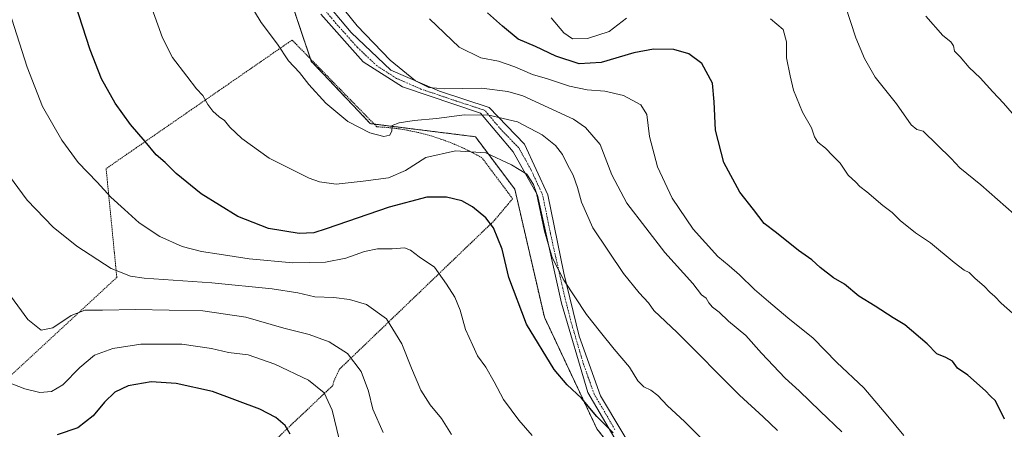
# Model space of a CAD drawing. Units: metres. Extents: x 603652 to 607088, y 4754662 to 4757028.
# Drawn here: x 605403 to 605779, y 4756325 to 4756481 of the extents above; entities that cross this region are included whole.
import ezdxf

# ---------------------------------------------------------------- set-up
doc = ezdxf.new("R2010")
doc.units = ezdxf.units.M
doc.header["$MEASUREMENT"] = 0
doc.linetypes.add('TRAZO_Y_PUNTO', pattern=[1, 0.5, -0.25, 0, -0.25])
doc.linetypes.add('TRAZOS', pattern=[0.75, 0.5, -0.25])
for name, color, linetype, lineweight in [('Alambrada', 19, 'TRAZOS', 0), ('Arbolado forestal', 92, 'TRAZOS', 0), ('Arbolado forestal CxS', 92, 'Continuous', 0), ('Camino', 19, 'Continuous', 0), ('Camino Cxs', 19, 'Continuous', 0), ('Camino eje', 39, 'TRAZO_Y_PUNTO', 13), ('Curva de nivel maestra', 36, 'Continuous', 30), ('Curva de nivel normal', 36, 'Continuous', 0), ('Prado', 92, 'Continuous', 0), ('Prado CxS', 92, 'Continuous', 0)]:
    doc.layers.add(name, color=color, linetype=linetype, lineweight=lineweight)

# ---------------------------------------------------------------- blocks, each defined once
blk = doc.blocks.new('*U150')
at = {"layer": 'Prado CxS', "color": 92, "linetype": 'Continuous', "lineweight": 0}
blk.add_polyline3d([(605504.58, 4756495.67, 737.46), (605514.61, 4756465.58, 735.92), (605537.18, 4756441.76, 735.31), (605577.29, 4756436.75, 731.43), (605592.34, 4756416.69, 728.19), (605603.62, 4756367.8, 726.61), (605623.68, 4756325.17, 724.02), (605642.49, 4756301.35, 723.4)], dxfattribs=at)
blk = doc.blocks.new('*U167')
at = {"layer": 'Curva de nivel normal', "color": 36, "linetype": 'Continuous', "lineweight": 0}
blk.add_polyline3d([(605717.12, 4756324.07, 740), (605708.92, 4756331.85, 740), (605700.86, 4756339.74, 740), (605695.58, 4756344.58, 740), (605686.55, 4756354.1, 740), (605680.5, 4756360.85, 740), (605673.95, 4756366.24, 740), (605670.34, 4756369.68, 740), (605667.86, 4756371.58, 740), (605666.4, 4756373.32, 740), (605665.44, 4756375.06, 740), (605663.67, 4756376.35, 740), (605660.24, 4756380.62, 740), (605649.57, 4756392.53, 740), (605635.13, 4756411.41, 740), (605629.41, 4756422.25, 740), (605624.91, 4756433.76, 740), (605619.33, 4756440.28, 740), (605614.79, 4756443.4, 740), (605595.35, 4756452.38, 740), (605589.63, 4756454.05, 740), (605579.58, 4756455.3, 740), (605565.4, 4756455.02, 740), (605559.56, 4756455.51, 740), (605554.46, 4756458.08, 740), (605544.78, 4756466.06, 740), (605532.2, 4756479.15, 740), (605521.94, 4756491.89, 740)], dxfattribs=at)
blk = doc.blocks.new('*U171')
at = {"layer": 'Curva de nivel normal', "color": 36, "linetype": 'Continuous', "lineweight": 0}
blk.add_polyline3d([(605397.35, 4756379.3, 710), (605406.47, 4756366.94, 710), (605411.5, 4756362.87, 710), (605416, 4756363.79, 710), (605422.96, 4756368.45, 710), (605428.16, 4756370.52, 710), (605434.93, 4756370.49, 710), (605447.49, 4756370.78, 710), (605473.26, 4756370.21, 710), (605489.62, 4756367.86, 710), (605504.2, 4756363.66, 710), (605513.78, 4756361.24, 710), (605521.53, 4756358.35, 710), (605528.49, 4756353.91, 710), (605533.71, 4756347.12, 710), (605536.52, 4756339.58, 710), (605538.14, 4756332.63, 710), (605542.12, 4756323.7, 710)], dxfattribs=at)
blk = doc.blocks.new('*U173')
at = {"layer": 'Curva de nivel normal', "color": 36, "linetype": 'Continuous', "lineweight": 0}
blk.add_polyline3d([(605740.85, 4756322.66, 745), (605734.77, 4756330.04, 745), (605725.58, 4756340.78, 745), (605715.27, 4756350.54, 745), (605706.21, 4756359.83, 745), (605696.56, 4756367.51, 745), (605689.21, 4756373.83, 745), (605683.82, 4756378.33, 745), (605678.13, 4756383.96, 745), (605674.22, 4756387.45, 745), (605669.85, 4756391.03, 745), (605660.45, 4756401.39, 745), (605652.42, 4756413.29, 745), (605646.79, 4756425.26, 745), (605643.81, 4756436.79, 745), (605642.74, 4756445.26, 745), (605640.51, 4756448.91, 745), (605633.83, 4756452.55, 745), (605626.74, 4756454.2, 745), (605619.9, 4756454.66, 745), (605613.28, 4756456.11, 745), (605604.81, 4756458.9, 745), (605599.08, 4756460.58, 745), (605592.38, 4756463.47, 745), (605586.07, 4756465.57, 745), (605579.42, 4756466.9, 745), (605571.14, 4756470.92, 745), (605559.77, 4756481.84, 745)], dxfattribs=at)
blk = doc.blocks.new('*U179')
at = {"layer": 'Curva de nivel normal', "color": 36, "linetype": 'Continuous', "lineweight": 0}
blk.add_polyline3d([(605453.18, 4756487.59, 730), (605457.86, 4756474.59, 730), (605461.66, 4756466.96, 730), (605467.08, 4756459.94, 730), (605470.76, 4756455.08, 730), (605473.22, 4756452.5, 730), (605475.13, 4756449.08, 730), (605477.08, 4756446.51, 730), (605479.52, 4756444.39, 730), (605481.55, 4756442.98, 730), (605483.5, 4756440.46, 730), (605488.08, 4756436.03, 730), (605498.52, 4756428.54, 730), (605513.88, 4756420.88, 730), (605517.8, 4756419.49, 730), (605524.1, 4756418.63, 730), (605534.4, 4756419.81, 730), (605544.16, 4756421.02, 730), (605550.58, 4756423.87, 730), (605558.4, 4756428.83, 730), (605569.64, 4756431.38, 730), (605581.33, 4756430.56, 730), (605591.02, 4756426.02, 730), (605596.96, 4756422.4, 730), (605599.51, 4756418.52, 730), (605600.6, 4756415.2, 730), (605603.62, 4756400.73, 730), (605606.6, 4756390.64, 730), (605611.02, 4756381.97, 730), (605619.74, 4756368.78, 730), (605625.08, 4756362.03, 730), (605630.26, 4756355.54, 730), (605636.13, 4756348.75, 730), (605639.25, 4756343.53, 730), (605641.54, 4756341.16, 730), (605644.29, 4756339.91, 730), (605646.93, 4756337.89, 730), (605650.6, 4756333.97, 730), (605657.07, 4756328.01, 730), (605668.04, 4756317.07, 730)], dxfattribs=at)
blk = doc.blocks.new('*U185')
at = {"layer": 'Curva de nivel normal', "color": 36, "linetype": 'Continuous', "lineweight": 0}
blk.add_polyline3d([(605397.66, 4756424.14, 715), (605406.16, 4756412.53, 715), (605416.07, 4756402.25, 715), (605425.16, 4756394.9, 715), (605438.2, 4756386.39, 715), (605445.63, 4756383.5, 715), (605450.86, 4756382.77, 715), (605476.68, 4756380.97, 715), (605499.68, 4756378.63, 715), (605509.48, 4756377.08, 715), (605515.97, 4756375.63, 715), (605523.21, 4756375.32, 715), (605529.24, 4756374.59, 715), (605535.76, 4756372.65, 715), (605543.3, 4756367.23, 715), (605549.24, 4756357.68, 715), (605552.84, 4756348.3, 715), (605556.46, 4756339.94, 715), (605559.98, 4756334.27, 715), (605564.37, 4756329.06, 715), (605568.16, 4756322.98, 715)], dxfattribs=at)
blk = doc.blocks.new('*U188')
at = {"layer": 'Curva de nivel normal', "color": 36, "linetype": 'Continuous', "lineweight": 0}
blk.add_polyline3d([(605786.19, 4756404.43, 760), (605770.26, 4756418.35, 760), (605762.28, 4756424.84, 760), (605758.86, 4756428.47, 760), (605748.23, 4756438.86, 760), (605745.81, 4756439.5, 760), (605743.65, 4756441.29, 760), (605738.11, 4756449.31, 760), (605729.95, 4756459.55, 760), (605725.88, 4756466.68, 760), (605722.5, 4756474.52, 760), (605718.48, 4756486.95, 760)], dxfattribs=at)
blk = doc.blocks.new('*U191')
at = {"layer": 'Curva de nivel normal', "color": 36, "linetype": 'Continuous', "lineweight": 0}
blk.add_polyline3d([(605692.59, 4756324.54, 735), (605687.17, 4756329.79, 735), (605678.1, 4756338.06, 735), (605654.34, 4756361.96, 735), (605645.42, 4756370.37, 735), (605643.38, 4756373.33, 735), (605639.8, 4756377.09, 735), (605633.78, 4756384.44, 735), (605622.18, 4756401.98, 735), (605617.75, 4756411.69, 735), (605616.28, 4756417.34, 735), (605614.56, 4756422.04, 735), (605612.41, 4756426.03, 735), (605610.5, 4756430.01, 735), (605607.93, 4756433.4, 735), (605602.76, 4756437.48, 735), (605593.33, 4756442.4, 735), (605582.43, 4756445, 735), (605573.11, 4756445.06, 735), (605562.42, 4756443.7, 735), (605553.9, 4756442.98, 735), (605548.17, 4756442.08, 735), (605545.52, 4756440.99, 735), (605545.39, 4756439.01, 735), (605544.62, 4756437.4, 735), (605542.3, 4756436.8, 735), (605536.98, 4756438.24, 735), (605528.59, 4756442.62, 735), (605520.22, 4756449.62, 735), (605513.71, 4756456.65, 735), (605510.08, 4756461.28, 735), (605505.96, 4756465.78, 735), (605501.78, 4756472.07, 735), (605495.5, 4756480.38, 735), (605488.62, 4756491.91, 735)], dxfattribs=at)
blk = doc.blocks.new('*U196')
at = {"layer": 'Curva de nivel normal', "color": 36, "linetype": 'Continuous', "lineweight": 0}
blk.add_polyline3d([(605598.96, 4756322.58, 720), (605593.86, 4756328.48, 720), (605587.97, 4756336.43, 720), (605584.49, 4756343.14, 720), (605581.24, 4756348.71, 720), (605578.07, 4756353.02, 720), (605576.35, 4756356.97, 720), (605573.52, 4756363.14, 720), (605571.5, 4756370.45, 720), (605569.5, 4756375.45, 720), (605566.21, 4756380.49, 720), (605561.68, 4756386.96, 720), (605555.86, 4756390.81, 720), (605552.5, 4756393.45, 720), (605550.21, 4756394.25, 720), (605545.51, 4756393.94, 720), (605539.97, 4756393.9, 720), (605534.97, 4756392.89, 720), (605527.88, 4756390.37, 720), (605520.08, 4756388.84, 720), (605507.54, 4756388.63, 720), (605490.97, 4756390.13, 720), (605479.52, 4756391.94, 720), (605472.72, 4756392.88, 720), (605465.4, 4756394.82, 720), (605456.87, 4756398.69, 720), (605448.89, 4756403.84, 720), (605443.37, 4756408.99, 720), (605438.14, 4756413.71, 720), (605432.9, 4756419.43, 720), (605425.61, 4756426.97, 720), (605419.42, 4756435.49, 720), (605412.06, 4756448.35, 720), (605406.19, 4756463.36, 720), (605392.32, 4756506.51, 720)], dxfattribs=at)
blk = doc.blocks.new('*U197')
at = {"layer": 'Curva de nivel normal', "color": 36, "linetype": 'Continuous', "lineweight": 0}
for points in [[(605782.32, 4756369.37, 755), (605778.06, 4756373.14, 755), (605775.62, 4756375.76, 755), (605773.62, 4756377.37, 755), (605771.47, 4756379.66, 755), (605768.04, 4756382.56, 755), (605765.77, 4756384.88, 755), (605763.9, 4756385.83, 755), (605760.08, 4756388.7, 755), (605750.97, 4756396.26, 755), (605745.31, 4756399.98, 755), (605739.42, 4756404.77, 755), (605736.46, 4756407.78, 755), (605732.78, 4756410.42, 755), (605726.7, 4756415.64, 755), (605724.06, 4756417.72, 755), (605722.5, 4756419.34, 755), (605719.66, 4756422.01, 755), (605716.58, 4756426.6, 755), (605713.69, 4756429.43, 755), (605710.91, 4756432.44, 755), (605708.05, 4756434.72, 755), (605706.77, 4756436.65, 755), (605705.57, 4756440.1, 755), (605702.18, 4756446.08, 755), (605698.71, 4756454.57, 755), (605697.41, 4756460.03, 755), (605696.02, 4756466.86, 755), (605696.06, 4756473, 755), (605694.75, 4756477.76, 755), (605689.97, 4756481.76, 755)], [(605634.99, 4756482.04, 755), (605628.32, 4756476.98, 755), (605620.14, 4756474.25, 755), (605614.32, 4756474.13, 755), (605611.01, 4756476.41, 755), (605606.19, 4756482.15, 755)]]:
    blk.add_polyline3d(points, dxfattribs=at)
blk = doc.blocks.new('*U204')
at = {"layer": 'Curva de nivel maestra', "color": 36, "linetype": 'Continuous', "lineweight": 30}
blk.add_polyline3d([(605506.57, 4756323.14, 700), (605504.68, 4756326.46, 700), (605501.12, 4756329.46, 700), (605495.03, 4756332.66, 700), (605476.93, 4756339.48, 700), (605463.1, 4756342.43, 700), (605453.51, 4756343.12, 700), (605444.69, 4756341.57, 700), (605439.64, 4756339.2, 700), (605435.64, 4756335.35, 700), (605431.31, 4756330.15, 700), (605425.54, 4756325.48, 700), (605417.66, 4756322.84, 700)], dxfattribs=at)
blk = doc.blocks.new('*U211')
at = {"layer": 'Curva de nivel maestra', "color": 36, "linetype": 'Continuous', "lineweight": 30}
blk.add_polyline3d([(605629.94, 4756323.6, 725), (605623.6, 4756329.89, 725), (605617.81, 4756336.94, 725), (605612.29, 4756341.95, 725), (605607.39, 4756347.85, 725), (605596.81, 4756365.1, 725), (605590.03, 4756382.98, 725), (605587.51, 4756393.79, 725), (605584.15, 4756402, 725), (605581.3, 4756405.82, 725), (605576.23, 4756410.01, 725), (605572.12, 4756412.3, 725), (605566.29, 4756413.72, 725), (605558.76, 4756413.64, 725), (605544.31, 4756409.8, 725), (605520.31, 4756401.51, 725), (605515.63, 4756400.09, 725), (605509.97, 4756399.72, 725), (605498.29, 4756401.72, 725), (605486.56, 4756406.27, 725), (605472.6, 4756414.9, 725), (605463.01, 4756422.76, 725), (605458.83, 4756426.97, 725), (605455.44, 4756429.84, 725), (605451.28, 4756434.88, 725), (605445.62, 4756441.46, 725), (605439.8, 4756449.58, 725), (605434.52, 4756458.93, 725), (605430.19, 4756469.91, 725), (605424.52, 4756487.61, 725)], dxfattribs=at)
blk = doc.blocks.new('*U213')
at = {"layer": 'Curva de nivel maestra', "color": 36, "linetype": 'Continuous', "lineweight": 30}
blk.add_polyline3d([(605779.22, 4756328.84, 750), (605775.88, 4756335.83, 750), (605773.89, 4756337.67, 750), (605772.02, 4756339.62, 750), (605765.32, 4756345.62, 750), (605761.36, 4756348.31, 750), (605759.4, 4756351.02, 750), (605756.85, 4756352.47, 750), (605753.47, 4756353.76, 750), (605749.71, 4756357.66, 750), (605741.27, 4756364.89, 750), (605736.77, 4756367.59, 750), (605729.95, 4756372, 750), (605723.72, 4756375.8, 750), (605718.2, 4756380.46, 750), (605713.99, 4756382.86, 750), (605708.91, 4756386.83, 750), (605705.76, 4756389.78, 750), (605700.63, 4756393.28, 750), (605692.22, 4756399.98, 750), (605687.51, 4756403.54, 750), (605683.4, 4756409.01, 750), (605678.29, 4756415.6, 750), (605672.08, 4756426.88, 750), (605669.01, 4756439.2, 750), (605668.44, 4756450.12, 750), (605667.87, 4756457.16, 750), (605663.71, 4756464.77, 750), (605658.81, 4756468.4, 750), (605653.02, 4756470.06, 750), (605645.34, 4756470.2, 750), (605637.82, 4756468.82, 750), (605625.31, 4756465.05, 750), (605616.97, 4756464.62, 750), (605608.04, 4756467.57, 750), (605600.23, 4756471.21, 750), (605593.67, 4756473.98, 750), (605587.68, 4756479.02, 750), (605581.95, 4756484.12, 750)], dxfattribs=at)

msp = doc.modelspace()

# ---------------------------------------------------------------- linework, layer by layer
at = {"layer": 'Alambrada', "color": 19, "linetype": 'TRAZOS', "lineweight": 0}
msp.add_polyline3d([(605467.44, 4756284.19, 690.27), (605484.8, 4756305.64, 693.88), (605522.84, 4756341.71, 706.5), (605523.23, 4756343.27, 706.86), (605525.38, 4756347.95, 708.08), (605584.48, 4756404.69, 725.62), (605591.5, 4756413.08, 727.7), (605579.81, 4756428.68, 729.44), (605576.44, 4756430.54, 730.27), (605573, 4756432.26, 731.17), (605569.49, 4756433.82, 731.06), (605565.91, 4756435.23, 738.17), (605562.27, 4756436.48, 744.31), (605558.59, 4756437.58, 742.72), (605554.86, 4756438.51, 743.15), (605551.09, 4756439.27, 741.18), (605547.29, 4756439.88, 742.22), (605543.47, 4756440.31, 742.1), (605539.63, 4756440.58, 744.84), (605507.31, 4756473.69, 735.95), (605436.31, 4756424.56, 721.69), (605440.4, 4756383.02, 714.73), (605395.14, 4756341.1, 704.48), (605362.57, 4756312.63, 706.65)], dxfattribs=at)
at = {"layer": 'Arbolado forestal', "color": 92, "linetype": 'TRAZOS', "lineweight": 0}
msp.add_polyline3d([(605702.27, 4756146.97, 713.85), (605685.11, 4756191.03, 714.21), (605682.6, 4756229.9, 717.02), (605646.25, 4756281.3, 720.95), (605642.58, 4756300.85, 723.34), (605642.49, 4756301.35, 723.4), (605641.73, 4756302.31, 723.44), (605623.68, 4756325.17, 724.02), (605603.62, 4756367.8, 726.61), (605592.34, 4756416.69, 728.19), (605577.29, 4756436.75, 731.43), (605538.66, 4756441.58, 735.29), (605537.18, 4756441.76, 735.31), (605514.61, 4756465.58, 735.92), (605514.29, 4756466.54, 735.98), (605504.58, 4756495.67, 737.46), (605504.58, 4756518.3, 739.65), (605504.58, 4756529.58, 740.61), (605504.58, 4756534.53, 740.95), (605503.26, 4756537.85, 740.88), (605500.92, 4756543.69, 740.88), (605489.54, 4756572.14, 740.14), (605489.89, 4756577.76, 740.51), (605489.98, 4756579.18, 740.62)], dxfattribs=at)
at = {"layer": 'Arbolado forestal CxS', "color": 92, "linetype": 'Continuous', "lineweight": 0}
msp.add_polyline3d([(605855.89, 4756077.51, 718.46), (605850.88, 4756108.86, 729.88), (605839.59, 4756122.65, 734.36), (605828.31, 4756159, 739.41), (605815.77, 4756181.57, 740.04), (605804.49, 4756185.33, 738.32), (605786.94, 4756189.09, 735.56), (605769.37, 4756165.68, 730.66), (605768.13, 4756164.02, 730.27), (605746.82, 4756133.93, 722.74), (605729.26, 4756105.1, 714.85), (605717.98, 4756106.35, 711.43), (605702.27, 4756146.97, 713.85), (605685.11, 4756191.03, 714.21), (605682.6, 4756229.9, 717.02), (605646.25, 4756281.3, 720.95), (605642.49, 4756301.35, 723.4), (605623.68, 4756325.17, 724.02), (605603.62, 4756367.8, 726.61), (605592.34, 4756416.69, 728.19), (605577.29, 4756436.75, 731.43), (605537.18, 4756441.76, 735.31), (605514.61, 4756465.58, 735.92), (605504.58, 4756495.67, 737.46)], dxfattribs=at)
at = {"layer": 'Camino', "color": 19, "linetype": 'Continuous', "lineweight": 0}
for points in [[(605518.27, 4756490.51, 739.19), (605529.88, 4756476.57, 739.19), (605544.98, 4756462.24, 739.35), (605563.56, 4756454.1, 739.45), (605582.53, 4756447.91, 735.95), (605596.07, 4756433.96, 732.57), (605604.98, 4756414.6, 730.99), (605611.08, 4756384.6, 730.18), (605616.89, 4756360.59, 728.39), (605625.02, 4756337.74, 726.4), (605641.66, 4756309.85, 724.66), (605655.21, 4756285.45, 723.04), (605668.37, 4756269.19, 722.88), (605693.07, 4756241.08, 720.21), (605704.68, 4756219.39, 721.24), (605710.87, 4756189.18, 720.89), (605712.4, 4756179.05, 720.72)], [(605710.79, 4756170.7, 719.47), (605703.86, 4756203.29, 720.07), (605701.54, 4756218.39, 720.5), (605689.93, 4756240.08, 719.58), (605666.31, 4756267.19, 722.31), (605652.78, 4756283.28, 722.38), (605636.14, 4756311.94, 724.16), (605620.27, 4756339.05, 725.87), (605610.2, 4756373.13, 729.02), (605600.94, 4756414.37, 729.82), (605591.65, 4756431.02, 731.27), (605579.26, 4756445.74, 734.92), (605549.46, 4756455.81, 738.84), (605534.48, 4756465.34, 738.58), (605518.23, 4756483.54, 738.47)]]:
    msp.add_polyline3d(points, dxfattribs=at)
at = {"layer": 'Camino Cxs', "color": 19, "linetype": 'Continuous', "lineweight": 0}
for points in [[(605518.27, 4756490.51, 739.19), (605529.88, 4756476.57, 739.19), (605544.98, 4756462.24, 739.35), (605563.56, 4756454.1, 739.45), (605582.53, 4756447.91, 735.95), (605596.07, 4756433.96, 732.57), (605604.98, 4756414.6, 730.99), (605611.08, 4756384.6, 730.18), (605616.89, 4756360.59, 728.39), (605625.02, 4756337.74, 726.4), (605641.66, 4756309.85, 724.66)], [(605636.14, 4756311.94, 724.16), (605620.27, 4756339.05, 725.87), (605610.2, 4756373.13, 729.02), (605600.94, 4756414.37, 729.82), (605591.65, 4756431.02, 731.27), (605579.26, 4756445.74, 734.92), (605549.46, 4756455.81, 738.84), (605534.48, 4756465.34, 738.58), (605518.23, 4756483.54, 738.47)]]:
    msp.add_polyline3d(points, dxfattribs=at)
at = {"layer": 'Camino eje', "color": 39, "linetype": 'TRAZO_Y_PUNTO', "lineweight": 13}
msp.add_polyline3d([(605630.58, 4756324.84, 725.17), (605622.65, 4756338.4, 726.22), (605618.58, 4756349.82, 727.19), (605613.55, 4756366.86, 728.66), (605610.64, 4756378.87, 729.53), (605606.01, 4756399.49, 730.43), (605602.96, 4756414.49, 730.4), (605598.51, 4756424.17, 730.52), (605593.86, 4756432.49, 731.95), (605587.09, 4756439.47, 733.29), (605580.9, 4756446.83, 735.44), (605571.41, 4756449.92, 736.92), (605556.51, 4756454.96, 739.31), (605547.22, 4756459.03, 739.15), (605539.73, 4756463.79, 738.98), (605532.18, 4756470.96, 738.94), (605524.06, 4756480.06, 738.83), (605518.25, 4756487.03, 738.83)], dxfattribs=at)
at = {"layer": 'Curva de nivel normal', "color": 36, "linetype": 'Continuous', "lineweight": 0}
for points in [[(605786.47, 4756440.91, 765), (605778.89, 4756449.55, 765), (605774.81, 4756453.85, 765), (605769.93, 4756459.2, 765), (605765.73, 4756463.25, 765), (605762.36, 4756467.24, 765), (605760.22, 4756469.4, 765), (605759.82, 4756471.42, 765), (605758.76, 4756473.04, 765), (605755.75, 4756475.37, 765), (605749.26, 4756482.8, 765)], [(605398.4, 4756343.15, 705), (605405.28, 4756340.44, 705), (605411.01, 4756339.1, 705), (605415.48, 4756339.46, 705), (605419.8, 4756341.92, 705), (605426.23, 4756348.56, 705), (605431.93, 4756353.26, 705), (605438.86, 4756355.87, 705), (605449.54, 4756357.5, 705), (605465.19, 4756357.56, 705), (605476.56, 4756355.84, 705), (605482.98, 4756354.35, 705), (605490.59, 4756353.42, 705), (605500.76, 4756349.86, 705), (605513.62, 4756343.78, 705), (605519.5, 4756338.92, 705), (605522.61, 4756332.26, 705), (605525.23, 4756321.21, 705)]]:
    msp.add_polyline3d(points, dxfattribs=at)
at = {"layer": 'Prado', "color": 92, "linetype": 'Continuous', "lineweight": 0}
msp.add_polyline3d([(605702.27, 4756146.97, 713.85), (605685.11, 4756191.03, 714.21), (605682.6, 4756229.9, 717.02), (605646.25, 4756281.3, 720.95), (605642.58, 4756300.85, 723.34), (605642.49, 4756301.35, 723.4), (605641.73, 4756302.31, 723.44), (605623.68, 4756325.17, 724.02), (605603.62, 4756367.8, 726.61), (605592.34, 4756416.69, 728.19), (605577.29, 4756436.75, 731.43), (605538.66, 4756441.58, 735.29), (605537.18, 4756441.76, 735.31), (605514.61, 4756465.58, 735.92), (605514.29, 4756466.54, 735.98), (605504.58, 4756495.67, 737.46), (605504.58, 4756518.3, 739.65), (605504.58, 4756529.58, 740.61), (605504.58, 4756534.53, 740.95), (605503.26, 4756537.85, 740.88), (605500.92, 4756543.69, 740.88), (605489.54, 4756572.14, 740.14), (605489.89, 4756577.76, 740.51), (605489.98, 4756579.18, 740.62)], dxfattribs=at)

# ---------------------------------------------------------------- block references
at = {"layer": 'Curva de nivel maestra', "color": 36, "linetype": 'Continuous', "lineweight": 30}
for name in ['*U204', '*U211', '*U213']:
    msp.add_blockref(name, (0, 0), dxfattribs=at)
at = {"layer": 'Curva de nivel normal', "color": 36, "linetype": 'Continuous', "lineweight": 0}
for name in ['*U171', '*U185', '*U196', '*U179', '*U191', '*U167', '*U173', '*U197', '*U188']:
    msp.add_blockref(name, (0, 0), dxfattribs=at)
at = {"layer": 'Prado CxS', "color": 92, "linetype": 'Continuous', "lineweight": 0}
msp.add_blockref('*U150', (0, 0), dxfattribs=at)

doc.saveas('drawing.dxf')
